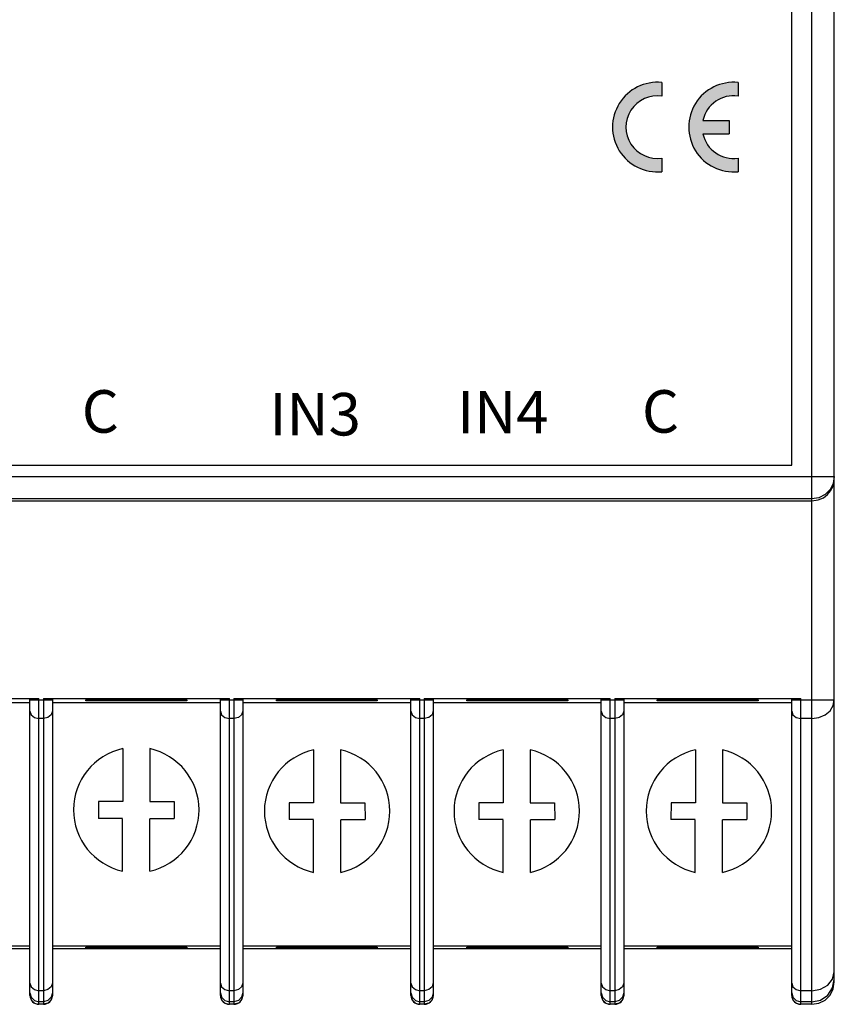
# Model space of a CAD drawing. Units: millimetres. Extents: x 109.8 to 180.6, y 34.1 to 124.
# Drawn here: x 144.2 to 180.6, y 34.1 to 78 of the extents above; entities that cross this region are included whole.
import ezdxf

# ---------------------------------------------------------------- set-up
doc = ezdxf.new("R2010")
doc.units = ezdxf.units.MM
doc.layers.add('R2V', color=5, linetype='Continuous')

msp = doc.modelspace()

# ---------------------------------------------------------------- hatches: boundary and pattern name
at = {"layer": 'R2V'}
h = msp.add_hatch(color=5, dxfattribs=at)
h.paths.add_polyline_path([(172.9, 71.82, -1.154701), (172.9, 74.591), (172.9, 75.195, 1.105542), (172.9, 71.215)])
h.paths.add_polyline_path([(175.9, 72.905), (175.9, 73.505), (174.732, 73.505, -0.393102), (176.3, 74.591), (176.3, 75.195, 1.105542), (176.3, 71.215), (176.3, 71.82, -0.393102), (174.732, 72.905)])

# ---------------------------------------------------------------- linework, layer by layer
at = {"color": 7, "linetype": 'Continuous'}
for p, q in [((179.598, 34.052), (179.598, 124.001)), ((180.598, 35.052), (180.598, 123.002)), ((178.698, 58.123), (178.698, 99.931)), ((109.798, 57.614), (180.598, 57.614)), ((180.598, 57.614), (180.549, 57.305)), ((180.549, 57.305), (180.407, 57.026)), ((180.43, 56.968), (180.525, 57.147)), ((180.525, 57.147), (180.58, 57.333)), ((180.58, 57.333), (180.598, 57.518)), ((180.186, 56.805), (179.907, 56.663)), ((180.108, 56.665), (180.291, 56.804)), ((180.407, 57.026), (180.186, 56.805)), ((180.291, 56.804), (180.43, 56.968)), ((179.598, 56.614), (110.798, 56.614)), ((110.798, 56.527), (179.598, 56.527)), ((179.907, 56.663), (179.598, 56.614)), ((179.598, 56.527), (179.876, 56.566)), ((179.876, 56.566), (180.108, 56.665)), ((136.798, 47.705), (145.098, 47.705)), ((137.198, 47.527), (144.698, 47.527)), ((144.698, 34.452), (144.698, 47.701)), ((144.698, 47.643), (145.698, 47.643)), ((144.814, 47.704), (145.098, 47.705)), ((145.098, 34.052), (145.098, 47.705)), ((145.298, 47.705), (145.298, 34.052)), ((145.298, 47.705), (153.598, 47.705)), ((145.698, 47.701), (145.698, 34.452)), ((145.698, 47.527), (153.198, 47.527)), ((147.198, 47.593), (147.198, 47.646)), ((147.198, 47.646), (151.698, 47.646)), ((151.698, 47.593), (147.198, 47.593)), ((151.698, 47.646), (151.698, 47.593)), ((153.198, 34.452), (153.198, 47.701)), ((153.198, 47.643), (154.198, 47.643)), ((153.314, 47.704), (153.598, 47.705)), ((153.598, 34.052), (153.598, 47.705)), ((153.798, 47.705), (153.798, 34.052)), ((153.798, 47.705), (162.098, 47.705)), ((154.198, 47.701), (154.198, 34.452)), ((154.198, 47.527), (161.698, 47.527)), ((155.698, 47.593), (155.698, 47.646)), ((155.698, 47.646), (160.198, 47.646)), ((160.198, 47.593), (155.698, 47.593)), ((160.198, 47.646), (160.198, 47.593)), ((161.698, 34.452), (161.698, 47.701)), ((161.698, 47.643), (162.698, 47.643)), ((161.814, 47.704), (162.098, 47.705)), ((162.098, 34.052), (162.098, 47.705)), ((162.298, 47.705), (162.298, 34.052)), ((162.298, 47.705), (170.598, 47.705)), ((162.698, 47.701), (162.698, 34.452)), ((162.698, 47.527), (170.198, 47.527)), ((164.198, 47.593), (164.198, 47.646)), ((164.198, 47.646), (168.698, 47.646)), ((168.698, 47.593), (164.198, 47.593)), ((168.698, 47.646), (168.698, 47.593)), ((170.198, 34.452), (170.198, 47.701)), ((170.198, 47.643), (171.198, 47.643)), ((170.314, 47.704), (170.598, 47.705)), ((170.598, 34.052), (170.598, 47.705)), ((170.798, 47.705), (170.798, 34.052)), ((170.798, 47.705), (179.098, 47.705)), ((171.198, 47.701), (171.198, 34.452)), ((171.198, 47.527), (178.698, 47.527)), ((172.698, 47.593), (172.698, 47.646)), ((172.698, 47.646), (177.198, 47.646)), ((177.198, 47.593), (172.698, 47.593)), ((177.198, 47.646), (177.198, 47.593)), ((178.698, 34.452), (178.698, 47.701)), ((178.698, 47.643), (180.598, 47.643)), ((178.814, 47.704), (179.098, 47.705)), ((179.098, 34.052), (179.098, 47.705)), ((180.549, 47.386), (180.598, 47.643)), ((144.698, 47.142), (144.751, 46.975)), ((145.698, 47.142), (145.644, 46.975)), ((153.198, 47.142), (153.251, 46.975)), ((154.198, 47.142), (154.144, 46.975)), ((161.698, 47.142), (161.751, 46.975)), ((162.698, 47.142), (162.644, 46.975)), ((170.198, 47.142), (170.251, 46.975)), ((171.198, 47.142), (171.144, 46.975)), ((178.698, 47.142), (178.751, 46.975)), ((180.186, 46.968), (180.407, 47.153)), ((180.407, 47.153), (180.549, 47.386)), ((144.751, 46.975), (144.898, 46.853)), ((144.898, 46.853), (145.098, 46.808)), ((145.298, 46.808), (145.098, 46.808)), ((145.498, 46.853), (145.298, 46.808)), ((145.644, 46.975), (145.498, 46.853)), ((153.251, 46.975), (153.398, 46.853)), ((153.398, 46.853), (153.598, 46.808)), ((153.798, 46.808), (153.598, 46.808)), ((153.998, 46.853), (153.798, 46.808)), ((154.144, 46.975), (153.998, 46.853)), ((161.751, 46.975), (161.898, 46.853)), ((161.898, 46.853), (162.098, 46.808)), ((162.298, 46.808), (162.098, 46.808)), ((162.498, 46.853), (162.298, 46.808)), ((162.644, 46.975), (162.498, 46.853)), ((170.251, 46.975), (170.398, 46.853)), ((170.398, 46.853), (170.598, 46.808)), ((170.798, 46.808), (170.598, 46.808)), ((170.998, 46.853), (170.798, 46.808)), ((171.144, 46.975), (170.998, 46.853)), ((178.751, 46.975), (178.898, 46.853)), ((178.898, 46.853), (179.098, 46.808)), ((179.598, 46.808), (179.098, 46.808)), ((179.598, 46.808), (179.907, 46.849)), ((179.907, 46.849), (180.186, 46.968)), ((137.198, 36.666), (144.698, 36.666)), ((144.698, 36.527), (137.198, 36.527)), ((145.698, 36.666), (153.198, 36.666)), ((153.198, 36.527), (145.698, 36.527)), ((147.198, 36.555), (147.198, 36.608)), ((147.198, 36.608), (151.698, 36.608)), ((151.698, 36.555), (147.198, 36.555)), ((151.698, 36.608), (151.698, 36.555)), ((154.198, 36.666), (161.698, 36.666)), ((161.698, 36.527), (154.198, 36.527)), ((155.698, 36.555), (155.698, 36.608)), ((155.698, 36.608), (160.198, 36.608)), ((160.198, 36.555), (155.698, 36.555)), ((160.198, 36.608), (160.198, 36.555)), ((162.698, 36.666), (170.198, 36.666)), ((170.198, 36.527), (162.698, 36.527)), ((164.198, 36.555), (164.198, 36.608)), ((164.198, 36.608), (168.698, 36.608)), ((168.698, 36.555), (164.198, 36.555)), ((168.698, 36.608), (168.698, 36.555)), ((171.198, 36.666), (178.698, 36.666)), ((178.698, 36.527), (171.198, 36.527)), ((172.698, 36.555), (172.698, 36.608)), ((172.698, 36.608), (177.198, 36.608)), ((177.198, 36.555), (172.698, 36.555)), ((177.198, 36.608), (177.198, 36.555)), ((180.305, 34.906), (180.522, 35.177)), ((180.522, 35.177), (180.598, 35.496)), ((180.522, 34.783), (180.598, 35.166)), ((144.698, 34.995), (144.751, 34.828)), ((144.751, 34.828), (144.898, 34.706)), ((145.644, 34.828), (145.498, 34.706)), ((145.698, 34.995), (145.644, 34.828)), ((153.198, 34.995), (153.251, 34.828)), ((153.251, 34.828), (153.398, 34.706)), ((154.144, 34.828), (153.998, 34.706)), ((154.198, 34.995), (154.144, 34.828)), ((161.698, 34.995), (161.751, 34.828)), ((161.751, 34.828), (161.898, 34.706)), ((162.644, 34.828), (162.498, 34.706)), ((162.698, 34.995), (162.644, 34.828)), ((170.198, 34.995), (170.251, 34.828)), ((170.251, 34.828), (170.398, 34.706)), ((171.144, 34.828), (170.998, 34.706)), ((171.198, 34.995), (171.144, 34.828)), ((178.698, 34.995), (178.751, 34.828)), ((178.751, 34.828), (178.898, 34.706)), ((179.598, 34.661), (179.98, 34.725)), ((179.98, 34.725), (180.305, 34.906)), ((180.305, 34.459), (180.522, 34.783)), ((180.407, 34.464), (180.549, 34.743)), ((180.549, 34.743), (180.598, 35.052)), ((144.698, 34.566), (144.751, 34.366)), ((144.698, 34.452), (144.751, 34.252)), ((144.751, 34.366), (144.898, 34.219)), ((144.898, 34.706), (145.098, 34.661)), ((145.298, 34.661), (145.098, 34.661)), ((145.498, 34.706), (145.298, 34.661)), ((145.644, 34.366), (145.498, 34.219)), ((145.698, 34.566), (145.644, 34.366)), ((145.698, 34.452), (145.644, 34.252)), ((153.198, 34.566), (153.251, 34.366)), ((153.198, 34.452), (153.251, 34.252)), ((153.251, 34.366), (153.398, 34.219)), ((153.398, 34.706), (153.598, 34.661)), ((153.798, 34.661), (153.598, 34.661)), ((153.998, 34.706), (153.798, 34.661)), ((154.144, 34.366), (153.998, 34.219)), ((154.198, 34.566), (154.144, 34.366)), ((154.198, 34.452), (154.144, 34.252)), ((161.698, 34.566), (161.751, 34.366)), ((161.698, 34.452), (161.751, 34.252)), ((161.751, 34.366), (161.898, 34.219)), ((161.898, 34.706), (162.098, 34.661)), ((162.298, 34.661), (162.098, 34.661)), ((162.498, 34.706), (162.298, 34.661)), ((162.644, 34.366), (162.498, 34.219)), ((162.698, 34.566), (162.644, 34.366)), ((162.698, 34.452), (162.644, 34.252)), ((170.198, 34.566), (170.251, 34.366)), ((170.198, 34.452), (170.251, 34.252)), ((170.251, 34.366), (170.398, 34.219)), ((170.398, 34.706), (170.598, 34.661)), ((170.798, 34.661), (170.598, 34.661)), ((170.998, 34.706), (170.798, 34.661)), ((171.144, 34.366), (170.998, 34.219)), ((171.198, 34.566), (171.144, 34.366)), ((171.198, 34.452), (171.144, 34.252)), ((178.698, 34.566), (178.751, 34.366)), ((178.698, 34.452), (178.751, 34.252)), ((178.751, 34.366), (178.898, 34.219)), ((178.898, 34.706), (179.098, 34.661)), ((179.598, 34.661), (179.098, 34.661)), ((179.98, 34.242), (180.305, 34.459)), ((180.186, 34.243), (180.407, 34.464)), ((144.751, 34.252), (144.898, 34.106)), ((144.898, 34.219), (145.098, 34.166)), ((144.898, 34.106), (145.098, 34.052)), ((145.298, 34.166), (145.098, 34.166)), ((145.298, 34.052), (145.098, 34.052)), ((145.498, 34.219), (145.298, 34.166)), ((145.498, 34.106), (145.298, 34.052)), ((145.644, 34.252), (145.498, 34.106)), ((153.251, 34.252), (153.398, 34.106)), ((153.398, 34.219), (153.598, 34.166)), ((153.398, 34.106), (153.598, 34.052)), ((153.798, 34.166), (153.598, 34.166)), ((153.798, 34.052), (153.598, 34.052)), ((153.998, 34.219), (153.798, 34.166)), ((153.998, 34.106), (153.798, 34.052)), ((154.144, 34.252), (153.998, 34.106)), ((161.751, 34.252), (161.898, 34.106)), ((161.898, 34.219), (162.098, 34.166)), ((161.898, 34.106), (162.098, 34.052)), ((162.298, 34.166), (162.098, 34.166)), ((162.298, 34.052), (162.098, 34.052)), ((162.498, 34.219), (162.298, 34.166)), ((162.498, 34.106), (162.298, 34.052)), ((162.644, 34.252), (162.498, 34.106)), ((170.251, 34.252), (170.398, 34.106)), ((170.398, 34.219), (170.598, 34.166)), ((170.398, 34.106), (170.598, 34.052)), ((170.798, 34.166), (170.598, 34.166)), ((170.798, 34.052), (170.598, 34.052)), ((170.998, 34.219), (170.798, 34.166)), ((170.998, 34.106), (170.798, 34.052)), ((171.144, 34.252), (170.998, 34.106)), ((178.751, 34.252), (178.898, 34.106)), ((178.898, 34.219), (179.098, 34.166)), ((178.898, 34.106), (179.098, 34.052)), ((179.598, 34.166), (179.098, 34.166)), ((179.598, 34.052), (179.098, 34.052)), ((179.598, 34.166), (179.98, 34.242)), ((179.598, 34.052), (179.907, 34.101)), ((179.907, 34.101), (180.186, 34.243))]:
    msp.add_line(p, q, dxfattribs=at)
at = {"color": 5, "linetype": 'Continuous'}
msp.add_line((111.698, 58.123), (178.698, 58.123), dxfattribs=at)
for p, q in [((148.841, 45.464), (148.841, 43.107)), ((150.044, 45.464), (150.044, 43.107)), ((157.36, 45.406), (157.36, 43.05)), ((158.563, 45.406), (158.563, 43.05)), ((165.822, 45.406), (165.822, 43.05)), ((167.025, 45.406), (167.025, 43.05)), ((174.398, 45.406), (174.398, 43.05)), ((175.602, 45.406), (175.602, 43.05)), ((147.755, 43.107), (147.75, 42.351)), ((148.841, 43.107), (147.755, 43.107)), ((150.044, 43.107), (151.131, 43.107)), ((151.131, 43.107), (151.136, 42.351)), ((156.274, 43.05), (156.269, 42.294)), ((157.36, 43.05), (156.274, 43.05)), ((158.563, 43.05), (159.65, 43.05)), ((159.65, 43.05), (159.655, 42.294)), ((164.736, 43.05), (164.731, 42.294)), ((165.822, 43.05), (164.736, 43.05)), ((167.025, 43.05), (168.112, 43.05)), ((168.112, 43.05), (168.117, 42.294)), ((173.312, 43.05), (173.307, 42.294)), ((174.398, 43.05), (173.312, 43.05)), ((175.602, 43.05), (176.688, 43.05)), ((176.688, 43.05), (176.693, 42.294)), ((148.831, 42.351), (147.75, 42.351)), ((148.831, 39.997), (148.831, 42.338)), ((150.054, 42.351), (151.136, 42.351)), ((150.054, 39.997), (150.054, 42.338)), ((157.35, 42.294), (156.269, 42.294)), ((157.35, 39.939), (157.35, 42.281)), ((158.573, 42.294), (159.655, 42.294)), ((158.573, 39.939), (158.573, 42.281)), ((165.812, 42.294), (164.731, 42.294)), ((165.812, 39.939), (165.812, 42.281)), ((167.035, 42.294), (168.117, 42.294)), ((167.035, 39.939), (167.035, 42.281)), ((174.388, 42.294), (173.307, 42.294)), ((174.388, 39.939), (174.388, 42.281)), ((175.611, 42.294), (176.693, 42.294)), ((175.611, 39.939), (175.611, 42.281))]:
    msp.add_line(p, q)
at = {"color": 7, "linetype": 'Continuous'}
for centre, radius, start, end in [((149.443, 42.729), 2.8, 102.4088, 257.3863), ((149.443, 42.729), 2.8, 282.6137, 77.5912), ((157.962, 42.672), 2.8, 102.4088, 257.3863), ((157.962, 42.672), 2.8, 282.6137, 77.5912), ((166.424, 42.672), 2.8, 102.4088, 257.3863), ((166.424, 42.672), 2.8, 282.6137, 77.5912), ((175, 42.672), 2.8, 102.4088, 257.3863), ((175, 42.672), 2.8, 282.6137, 77.5912), ((145.098, 34.452), 0.4, 180, 270), ((145.298, 34.452), 0.4, 270, 0), ((153.598, 34.452), 0.4, 180, 270), ((153.798, 34.452), 0.4, 270, 0), ((162.098, 34.452), 0.4, 180, 270), ((162.298, 34.452), 0.4, 270, 0), ((170.598, 34.452), 0.4, 180, 270), ((170.798, 34.452), 0.4, 270, 0), ((179.098, 34.452), 0.4, 180, 270)]:
    msp.add_arc(centre, radius, start, end, dxfattribs=at)
at = {"layer": 'R2V', "color": 5}
for p, q in [((172.9, 75.195), (172.9, 74.591)), ((176.3, 75.195), (176.3, 74.591)), ((174.732, 73.505), (175.9, 73.505)), ((175.9, 73.505), (175.9, 72.905)), ((174.732, 72.905), (175.9, 72.905)), ((172.9, 71.82), (172.9, 71.215)), ((176.3, 71.82), (176.3, 71.215))]:
    msp.add_line(p, q, dxfattribs=at)
for centre, radius, start, end in [((172.7, 73.205), 2, 84.2608, 275.7392), ((176.1, 73.205), 2, 84.2608, 275.7392), ((172.7, 73.205), 1.4, 81.7868, 278.2132), ((176.1, 73.205), 1.4, 81.7868, 167.6264), ((176.1, 73.205), 1.4, 192.3736, 278.2132)]:
    msp.add_arc(centre, radius, start, end, dxfattribs=at)

# ---------------------------------------------------------------- texts
at = {"color": 152, "width": 1.00123}
for s, height, p in [('C', 1.898, (147.011, 59.565)), ('IN3', 1.8975, (155.394, 59.441)), ('IN4', 1.8975, (163.766, 59.533)), ('C', 1.898, (172.014, 59.565))]:
    msp.add_text(s, height=height, rotation=360, dxfattribs=at).set_placement(p)

doc.saveas('drawing.dxf')
